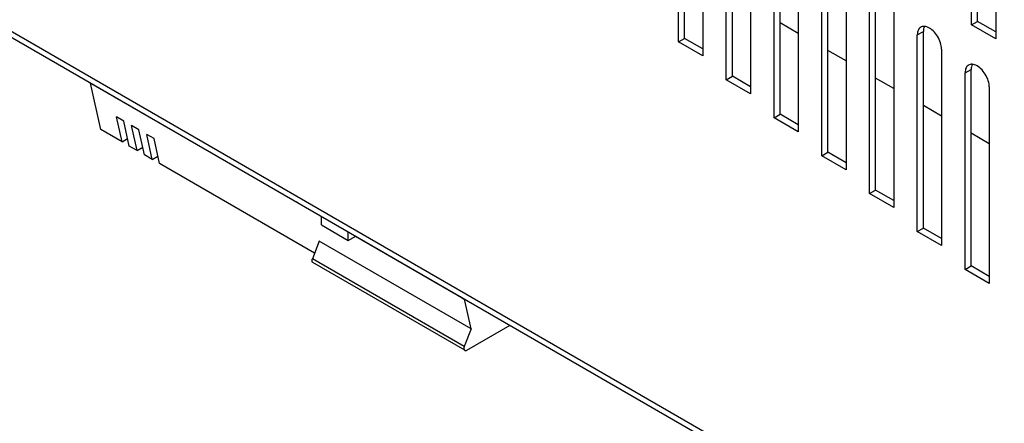
# Model space of a CAD drawing. Units: millimetres. Extents: x -1451 to 2571, y -188 to 5842.
# Drawn here: x 948 to 1063, y 633 to 680 of the extents above; entities that cross this region are included whole.
import ezdxf

# ---------------------------------------------------------------- set-up
doc = ezdxf.new("R2010")
doc.units = ezdxf.units.MM
doc.header["$LTSCALE"] = 19.36
doc.layers.get('0').update_dxf_attribs({"linetype": 'CONTINUOUS'})

msp = doc.modelspace()

# ---------------------------------------------------------------- linework, layer by layer
at = {"color": 9, "linetype": 'Continuous'}
for p, q in [((850.73, 734.54), (1274.99, 489.68)), ((1052.86, 678.34), (1053.57, 678.74)), ((1058.42, 673.92), (1059.13, 674.33)), ((1000.1, 642.11), (982.43, 652.31))]:
    msp.add_line(p, q, dxfattribs=at)
at = {"color": 3, "linetype": 'Continuous'}
for p, q in [((851.14, 733.62), (1275.41, 488.76)), ((1059.18, 679.52), (1059.18, 702.38)), ((1062.01, 700.75), (1062.01, 677.88)), ((1025.06, 677.53), (1025.06, 700.4)), ((1027.89, 698.77), (1027.89, 675.9)), ((1030.62, 673.12), (1030.62, 695.99)), ((1033.45, 694.35), (1033.45, 671.49)), ((1036.18, 668.71), (1036.18, 691.57)), ((1039.01, 689.94), (1039.01, 667.08)), ((1041.74, 664.29), (1041.74, 687.16)), ((1044.57, 685.53), (1044.57, 662.66)), ((1047.3, 659.88), (1047.3, 682.75)), ((1050.13, 681.12), (1050.13, 658.25)), ((1053.33, 679.28), (1053.28, 679.25)), ((1062.01, 677.88), (1059.18, 679.52)), ((1052.86, 655.47), (1052.86, 678.34)), ((1027.89, 675.9), (1025.06, 677.53)), ((1055.69, 676.7), (1055.69, 653.84)), ((1058.89, 674.87), (1058.84, 674.84)), ((1033.45, 671.49), (1030.62, 673.12)), ((1058.42, 651.06), (1058.42, 673.92)), ((1061.25, 672.29), (1061.25, 649.42)), ((1039.01, 667.08), (1036.18, 668.71)), ((1044.57, 662.66), (1041.74, 664.29)), ((1050.13, 658.25), (1047.3, 659.88)), ((1055.69, 653.84), (1052.86, 655.47)), ((1061.25, 649.42), (1058.42, 651.06))]:
    msp.add_line(p, q, dxfattribs=at)
at = {"color": 7, "linetype": 'Continuous'}
for p, q in [((1059.89, 679.92), (1059.89, 702.79)), ((1025.77, 677.94), (1025.77, 700.81)), ((1031.33, 673.53), (1031.33, 696.39)), ((1036.89, 669.12), (1036.89, 691.98)), ((1042.45, 664.7), (1042.45, 687.57)), ((1048.01, 660.29), (1048.01, 683.16)), ((1039.01, 678.53), (1036.89, 679.75)), ((1053.58, 678.91), (1053.57, 678.74)), ((1059.18, 679.52), (1059.89, 679.92)), ((1062.01, 678.7), (1059.89, 679.92)), ((1025.06, 677.53), (1025.77, 677.94)), ((1027.89, 676.72), (1025.77, 677.94)), ((1053.57, 655.88), (1053.57, 678.74)), ((1044.57, 675.32), (1042.45, 676.54)), ((1059.14, 674.5), (1059.13, 674.33)), ((1059.13, 651.46), (1059.13, 674.33)), ((1030.62, 673.12), (1031.33, 673.53)), ((1033.45, 672.3), (1031.33, 673.53)), ((1050.13, 672.11), (1048.01, 673.33)), ((956.58, 672.73), (983.47, 657.21)), ((957.77, 667.34), (956.58, 672.73)), ((1055.69, 668.9), (1053.57, 670.12)), ((960.45, 668.32), (959.6, 668.81)), ((960.25, 665.91), (959.6, 668.81)), ((1036.18, 668.71), (1036.89, 669.12)), ((1039.01, 667.89), (1036.89, 669.12)), ((960.25, 665.91), (957.77, 667.34)), ((961.1, 665.42), (960.45, 668.32)), ((962.22, 667.3), (961.37, 667.79)), ((962.01, 664.89), (961.37, 667.79)), ((960.25, 665.91), (960.9, 666.29)), ((962.86, 664.4), (962.22, 667.3)), ((963.99, 666.28), (963.14, 666.77)), ((963.78, 663.87), (963.14, 666.77)), ((964.63, 663.38), (963.99, 666.28)), ((1061.25, 665.69), (1059.13, 666.91)), ((962.01, 664.89), (961.1, 665.42)), ((962.01, 664.89), (962.67, 665.27)), ((963.78, 663.87), (962.86, 664.4)), ((963.78, 663.87), (964.44, 664.25)), ((1041.74, 664.29), (1042.45, 664.7)), ((1044.57, 663.48), (1042.45, 664.7)), ((982.68, 652.97), (964.63, 663.38)), ((1047.3, 659.88), (1048.01, 660.29)), ((1050.13, 659.07), (1048.01, 660.29)), ((983.47, 656.23), (983.47, 657.25)), ((983.47, 656.23), (986.58, 654.43)), ((1052.86, 655.47), (1053.57, 655.88)), ((1055.69, 654.65), (1053.57, 655.88)), ((986.58, 654.43), (986.58, 655.46)), ((986.58, 654.43), (987.47, 654.94)), ((987.43, 654.92), (1000.13, 647.59)), ((983.22, 654.35), (982.43, 652.31)), ((1000.9, 644.15), (983.22, 654.35)), ((1000.16, 641.65), (982.48, 651.85)), ((1058.42, 651.06), (1059.13, 651.46)), ((1061.25, 650.24), (1059.13, 651.46)), ((1000.9, 644.15), (1000.13, 647.59)), ((1000.41, 641.67), (1005.44, 644.57)), ((1000.9, 644.15), (1000.1, 642.11))]:
    msp.add_line(p, q, dxfattribs=at)
at = {"color": 3, "linetype": 'Continuous'}
for points in [[(1053.28, 679.25), (1053.23, 679.22), (1053.13, 679.14), (1053.05, 679.04), (1052.99, 678.93), (1052.93, 678.8), (1052.9, 678.66), (1052.87, 678.5), (1052.86, 678.34)], [(1053.7, 679.34), (1053.57, 679.34), (1053.45, 679.32), (1053.33, 679.28)], [(1054.28, 679.15), (1054.13, 679.23), (1053.98, 679.29), (1053.84, 679.32), (1053.7, 679.34)], [(1055.69, 676.7), (1055.68, 676.88), (1055.66, 677.06), (1055.62, 677.25), (1055.57, 677.44), (1055.5, 677.63), (1055.42, 677.82), (1055.33, 678), (1055.22, 678.19), (1055.11, 678.36), (1054.99, 678.52), (1054.85, 678.68), (1054.72, 678.82), (1054.57, 678.95), (1054.43, 679.06), (1054.28, 679.15)], [(1058.84, 674.84), (1058.79, 674.8), (1058.69, 674.73), (1058.61, 674.63), (1058.55, 674.52), (1058.49, 674.39), (1058.46, 674.25), (1058.43, 674.09), (1058.42, 673.92)], [(1059.26, 674.93), (1059.13, 674.93), (1059.01, 674.91), (1058.89, 674.87)], [(1059.84, 674.74), (1059.69, 674.82), (1059.54, 674.87), (1059.4, 674.91), (1059.26, 674.93)], [(1061.25, 672.29), (1061.24, 672.47), (1061.22, 672.65), (1061.18, 672.83), (1061.13, 673.02), (1061.06, 673.22), (1060.98, 673.41), (1060.89, 673.59), (1060.78, 673.77), (1060.67, 673.95), (1060.55, 674.11), (1060.41, 674.27), (1060.28, 674.41), (1060.13, 674.53), (1059.99, 674.65), (1059.84, 674.74)]]:
    msp.add_lwpolyline(points, dxfattribs=at)
at = {"color": 7, "linetype": 'Continuous'}
for points in [[(1053.7, 679.34), (1053.69, 679.34), (1053.64, 679.21), (1053.6, 679.07), (1053.58, 678.91)], [(1059.26, 674.93), (1059.25, 674.92), (1059.2, 674.8), (1059.16, 674.65), (1059.14, 674.5)], [(980.75, 658.78), (980.66, 658.85), (980.57, 658.92), (980.56, 658.93)], [(982.48, 651.85), (982.48, 651.85), (982.47, 651.86), (982.46, 651.87), (982.45, 651.87), (982.44, 651.88), (982.44, 651.89), (982.43, 651.9), (982.42, 651.91), (982.42, 651.92), (982.41, 651.93), (982.41, 651.94), (982.4, 651.95), (982.4, 651.96), (982.39, 651.97), (982.39, 651.99), (982.39, 652), (982.39, 652.01), (982.38, 652.03), (982.38, 652.04), (982.38, 652.05), (982.38, 652.07), (982.38, 652.08), (982.38, 652.1), (982.38, 652.11), (982.38, 652.13), (982.38, 652.15), (982.39, 652.16), (982.39, 652.18), (982.39, 652.19), (982.4, 652.21), (982.4, 652.23), (982.4, 652.24), (982.41, 652.26), (982.42, 652.28), (982.42, 652.29), (982.43, 652.31)], [(999.65, 647.91), (999.75, 647.85), (999.92, 647.73), (1000.09, 647.61)], [(1000.1, 642.11), (1000.1, 642.09), (1000.09, 642.08), (1000.09, 642.06), (1000.08, 642.04), (1000.08, 642.03), (1000.07, 642.01), (1000.07, 641.99), (1000.07, 641.98), (1000.06, 641.96), (1000.06, 641.94), (1000.06, 641.93), (1000.06, 641.91), (1000.06, 641.9), (1000.06, 641.88), (1000.06, 641.87), (1000.06, 641.85), (1000.06, 641.84), (1000.06, 641.82), (1000.06, 641.81), (1000.07, 641.8), (1000.07, 641.78), (1000.07, 641.77), (1000.08, 641.76), (1000.08, 641.75), (1000.08, 641.74), (1000.09, 641.73), (1000.1, 641.72), (1000.1, 641.71), (1000.11, 641.7), (1000.12, 641.69), (1000.12, 641.68), (1000.13, 641.67), (1000.14, 641.66), (1000.15, 641.66), (1000.16, 641.65), (1000.16, 641.65)], [(1000.16, 641.65), (1000.16, 641.65), (1000.17, 641.64), (1000.18, 641.64), (1000.19, 641.63), (1000.2, 641.63), (1000.22, 641.63), (1000.23, 641.63), (1000.24, 641.63), (1000.25, 641.63), (1000.26, 641.63), (1000.27, 641.63), (1000.28, 641.63), (1000.3, 641.63), (1000.31, 641.63), (1000.32, 641.63), (1000.33, 641.64), (1000.35, 641.64), (1000.36, 641.65), (1000.37, 641.65), (1000.39, 641.66), (1000.4, 641.67), (1000.41, 641.67)]]:
    msp.add_lwpolyline(points, dxfattribs=at)

doc.saveas('drawing.dxf')
